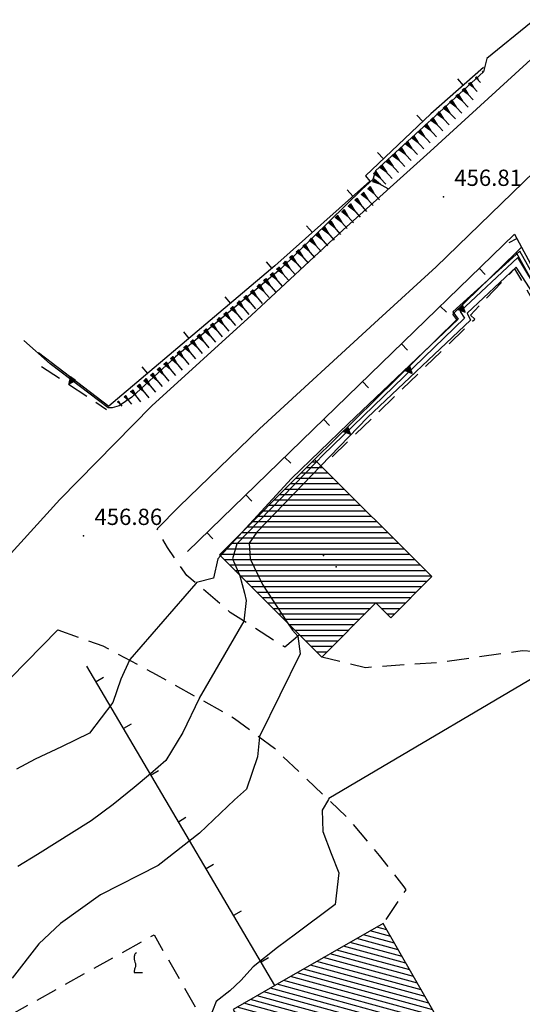
# Model space of a CAD drawing. Extents: x 2384759 to 2387884, y 4758947 to 4760987.
# Drawn here: x 2385730 to 2385753, y 4759572 to 4759618 of the extents above; entities that cross this region are included whole.
import ezdxf

# ---------------------------------------------------------------- set-up
doc = ezdxf.new("R2010")
doc.units = 0
doc.header["$LTSCALE"] = 0.5
doc.header["$MEASUREMENT"] = 0
for name, pattern in [('LIMCOLT', [3, 2, -1]), ('MUROSIMB', [5, 2.5, 2.5]), ('SOSTEGNO', [8, 4, 4]), ('STRCAMP', [3, 2, -1])]:
    doc.linetypes.add(name, pattern=pattern)
for name, color, linetype in [('annesso in muratura', 5, 'Continuous'), ('AUDIT_I_090817233403-1', 1, 'STRCAMP'), ('campitura_annesso in muratura', 1, 'Continuous'), ('campitura_vigneto', 1, 'Continuous'), ('carreggiabile', 7, 'STRCAMP'), ('ciglio di  scarpata naturale', 1, 'Continuous'), ('ciglio di muro di sostegno', 1, 'SOSTEGNO'), ('curva di livello ordinaria direttrice di determ. certa', 3, 'Continuous'), ('curva di livello ordinaria intermedia di determ. certa', 1, 'Continuous'), ('Inv_curva di livello ordinaria direttrice di determ. certa', 3, 'Continuous'), ('Inv_curva di livello ordinaria intermedia di determ. certa', 1, 'Continuous'), ('muro divisorio', 1, 'MUROSIMB'), ('punto quotato isolato', 3, 'Continuous'), ('Quota gronda per volumetria', 2, 'Continuous'), ('Quota terra per volumetria', 2, 'Continuous'), ('strada ordinaria', 5, 'Continuous'), ('Valore punto quotato', 6, 'Continuous'), ('vigneto', 1, 'LIMCOLT')]:
    doc.layers.add(name, color=color, linetype=linetype)
doc.layers.get('0').off()
doc.layers.get('0').freeze()
doc.styles.add('Style07', font='Arial', dxfattribs={"height": 0.2})

# ---------------------------------------------------------------- blocks, each defined once
blk = doc.blocks.new('VITE')
for p, q in [((0.012, 0.624), (-0.036, 0.576)), ((0.06, 0.66), (0.012, 0.624)), ((-0.06, 0.492), (-0.084, 0.432)), ((-0.084, 0.432), (-0.084, 0.384)), ((-0.084, 0.384), (-0.084, 0.324)), ((-0.084, 0.324), (-0.072, 0.264)), ((-0.072, 0.264), (-0.048, 0.168)), ((-0.048, 0.54), (-0.06, 0.492)), ((-0.036, 0.576), (-0.048, 0.54)), ((-0.048, 0.168), (-0.024, 0.096)), ((-0.024, 0.096), (-0.012, 0.048)), ((-0.012, 0.048), (0, 0)), ((0, 0), (0, -0.06)), ((-0.072, -0.444), (-0.084, -0.504)), ((-0.084, -0.504), (-0.084, -0.54)), ((-0.084, -0.54), (0.432, -0.54)), ((-0.06, -0.396), (-0.072, -0.444)), ((-0.048, -0.348), (-0.06, -0.396)), ((-0.024, -0.288), (-0.048, -0.348)), ((0, -0.204), (-0.024, -0.288)), ((0, -0.06), (0.012, -0.132)), ((0.012, -0.132), (0, -0.204))]:
    blk.add_line(p, q)
blk = doc.blocks.new('CAMP_71135B74')
at = {"layer": 'campitura_vigneto', "xscale": 0.75, "yscale": 0.75, "zscale": 0.75}
blk.add_blockref('VITE', (2385735.424, 4759574.217), dxfattribs=at)
blk = doc.blocks.new('B_MURI')
blk.add_line((-0.8, 0), (0, 0))
blk = doc.blocks.new('TRIAN3')
for p, q in [((0.001, 0.542), (-0.25, 0)), ((-0.25, 0), (0.25, 0)), ((-0.222, 0.005), (0.002, 0.478)), ((-0.197, 0.018), (0.005, 0.395)), ((0.215, 0.015), (-0.197, 0.018)), ((-0.149, 0.035), (0.005, 0.308)), ((0.175, 0.036), (-0.149, 0.035)), ((-0.098, 0.073), (0.007, 0.254)), ((0.14, 0.056), (-0.098, 0.073)), ((-0.04, 0.114), (0.006, 0.225)), ((0.092, 0.086), (-0.04, 0.114)), ((0.25, 0), (0.001, 0.542)), ((0.002, 0.478), (0.215, 0.015)), ((0.005, 0.395), (0.175, 0.036)), ((0.005, 0.308), (0.14, 0.056)), ((0.006, 0.225), (0.038, 0.127)), ((0.007, 0.254), (0.092, 0.086))]:
    blk.add_line(p, q)
blk = doc.blocks.new('CAMP_160609E9')
at = {"layer": 'campitura_annesso in muratura', "linetype": 'Continuous'}
for p, q in [((2385747.377, 4759575.152), (2385745.945, 4759575.544)), ((2385747.201, 4759575.459), (2385746.251, 4759575.719)), ((2385747.025, 4759575.766), (2385746.557, 4759575.894)), ((2385747.905, 4759574.23), (2385745.026, 4759575.017)), ((2385747.729, 4759574.537), (2385745.332, 4759575.193)), ((2385747.553, 4759574.844), (2385745.638, 4759575.368)), ((2385748.257, 4759573.615), (2385744.413, 4759574.667)), ((2385748.081, 4759573.922), (2385744.719, 4759574.842)), ((2385748.785, 4759572.693), (2385743.494, 4759574.14)), ((2385748.609, 4759573), (2385743.801, 4759574.316)), ((2385748.433, 4759573.308), (2385744.107, 4759574.491)), ((2385749.137, 4759572.078), (2385742.882, 4759573.79)), ((2385748.961, 4759572.386), (2385743.188, 4759573.965)), ((2385749.665, 4759571.156), (2385741.963, 4759573.264)), ((2385749.489, 4759571.464), (2385742.269, 4759573.439)), ((2385749.313, 4759571.771), (2385742.575, 4759573.614)), ((2385750.193, 4759570.234), (2385741.044, 4759572.737)), ((2385750.017, 4759570.542), (2385741.35, 4759572.913)), ((2385749.841, 4759570.849), (2385741.657, 4759573.088)), ((2385750.545, 4759569.62), (2385740.431, 4759572.387)), ((2385750.369, 4759569.927), (2385740.738, 4759572.562)), ((2385750.897, 4759569.005), (2385740.007, 4759571.984)), ((2385750.721, 4759569.312), (2385740.125, 4759572.211)), ((2385751.073, 4759568.698), (2385740.183, 4759571.677)), ((2385751.249, 4759568.39), (2385740.359, 4759571.369)), ((2385751.425, 4759568.083), (2385740.535, 4759571.062)), ((2385751.601, 4759567.776), (2385740.711, 4759570.755)), ((2385751.462, 4759567.555), (2385740.887, 4759570.447)), ((2385751.155, 4759567.379), (2385741.063, 4759570.14)), ((2385750.849, 4759567.204), (2385741.239, 4759569.833)), ((2385750.543, 4759567.028), (2385741.415, 4759569.525)), ((2385750.237, 4759566.853), (2385741.591, 4759569.218)), ((2385749.93, 4759566.678), (2385741.767, 4759568.911)), ((2385749.624, 4759566.502), (2385741.943, 4759568.603)), ((2385749.318, 4759566.327), (2385742.119, 4759568.296)), ((2385749.011, 4759566.151), (2385742.295, 4759567.989)), ((2385748.705, 4759565.976), (2385742.471, 4759567.681)), ((2385748.399, 4759565.801), (2385742.647, 4759567.374)), ((2385748.093, 4759565.625), (2385742.823, 4759567.067)), ((2385747.786, 4759565.45), (2385742.999, 4759566.759)), ((2385747.48, 4759565.275), (2385743.175, 4759566.452)), ((2385747.174, 4759565.099), (2385743.351, 4759566.145)), ((2385746.867, 4759564.924), (2385743.527, 4759565.837)), ((2385746.561, 4759564.748), (2385743.703, 4759565.53)), ((2385746.255, 4759564.573), (2385743.879, 4759565.223)), ((2385745.949, 4759564.398), (2385744.055, 4759564.915)), ((2385745.642, 4759564.222), (2385744.231, 4759564.608)), ((2385745.336, 4759564.047), (2385744.407, 4759564.301)), ((2385745.03, 4759563.871), (2385744.583, 4759563.994))]:
    blk.add_line(p, q, dxfattribs=at)
blk = doc.blocks.new('CAMP_2EAFFD44')
at = {"layer": 'campitura_annesso in muratura', "linetype": 'Continuous'}
for p, q in [((2385743.577, 4759597.34), (2385743.797, 4759597.34)), ((2385743.079, 4759596.84), (2385744.298, 4759596.84)), ((2385743.328, 4759597.09), (2385744.047, 4759597.09)), ((2385742.581, 4759596.34), (2385744.8, 4759596.34)), ((2385742.83, 4759596.59), (2385744.549, 4759596.59)), ((2385742.332, 4759596.09), (2385745.051, 4759596.09)), ((2385741.834, 4759595.59), (2385745.553, 4759595.59)), ((2385742.083, 4759595.84), (2385745.302, 4759595.84)), ((2385741.335, 4759595.09), (2385746.055, 4759595.09)), ((2385741.584, 4759595.34), (2385745.804, 4759595.34)), ((2385740.837, 4759594.59), (2385746.556, 4759594.59)), ((2385741.086, 4759594.84), (2385746.305, 4759594.84)), ((2385740.339, 4759594.09), (2385747.058, 4759594.09)), ((2385740.588, 4759594.34), (2385746.807, 4759594.34)), ((2385740.09, 4759593.84), (2385747.309, 4759593.84)), ((2385739.591, 4759593.34), (2385747.811, 4759593.34)), ((2385739.841, 4759593.59), (2385747.56, 4759593.59)), ((2385739.342, 4759593.09), (2385748.062, 4759593.09)), ((2385739.514, 4759592.84), (2385748.312, 4759592.84)), ((2385739.764, 4759592.59), (2385748.563, 4759592.59)), ((2385740.015, 4759592.34), (2385748.814, 4759592.34)), ((2385740.266, 4759592.09), (2385749.065, 4759592.09)), ((2385740.517, 4759591.84), (2385748.875, 4759591.84)), ((2385740.768, 4759591.59), (2385748.626, 4759591.59)), ((2385741.019, 4759591.34), (2385748.377, 4759591.34)), ((2385741.27, 4759591.09), (2385748.128, 4759591.09)), ((2385741.521, 4759590.84), (2385747.879, 4759590.84)), ((2385741.771, 4759590.59), (2385746.271, 4759590.59)), ((2385746.767, 4759590.59), (2385747.629, 4759590.59)), ((2385742.022, 4759590.34), (2385746.022, 4759590.34)), ((2385742.273, 4759590.09), (2385745.773, 4759590.09)), ((2385747.018, 4759590.34), (2385747.38, 4759590.34)), ((2385742.524, 4759589.84), (2385745.524, 4759589.84)), ((2385742.775, 4759589.59), (2385745.275, 4759589.59)), ((2385743.026, 4759589.34), (2385745.026, 4759589.34)), ((2385743.277, 4759589.09), (2385744.777, 4759589.09)), ((2385743.528, 4759588.84), (2385744.528, 4759588.84)), ((2385743.778, 4759588.59), (2385744.278, 4759588.59))]:
    blk.add_line(p, q, dxfattribs=at)
blk = doc.blocks.new('SCNAT_L')
for p, q in [((0.475, 0.005), (-0.002, -0.09)), ((0, 0), (0, 0.1)), ((0, 0.1), (0.5, 0)), ((0.041, 0.092), (0, 0.084)), ((0.067, 0.087), (0, 0.073)), ((0.092, 0.082), (0, 0.063)), ((0.118, 0.076), (0, 0.053)), ((0.143, 0.071), (0, 0.043)), ((0.169, 0.066), (0, 0.033)), ((0.194, 0.061), (0, 0.022)), ((0.22, 0.056), (0, 0.012)), ((0.245, 0.051), (0, 0.002)), ((0.296, 0.041), (0, -0.018)), ((0.322, 0.036), (0, -0.029)), ((0.347, 0.031), (0, -0.039)), ((0.373, 0.025), (0, -0.049)), ((0.398, 0.02), (0, -0.059)), ((0.424, 0.015), (0, -0.069)), ((0.449, 0.01), (0, -0.08)), ((0, 0), (1, 0)), ((0, -0.1), (0, 0)), ((0.5, 0), (0, -0.1)), ((0.001, 0.094), (0.001, 0.094)), ((0.271, 0.046), (0.001, -0.008))]:
    blk.add_line(p, q)

msp = doc.modelspace()

# ---------------------------------------------------------------- linework, layer by layer
at = {"layer": 'annesso in muratura', "linetype": 'Continuous', "flags": 128}
for points in [[(2385744.029, 4759588.34), (2385742.995, 4759589.37), (2385739.303, 4759593.05), (2385743.687, 4759597.45), (2385749.095, 4759592.06), (2385747.2, 4759590.159), (2385746.519, 4759590.838)], [(2385751.662, 4759567.669), (2385746.855, 4759576.065), (2385741.859, 4759573.204), (2385739.939, 4759572.104), (2385744.746, 4759563.709), (2385744.99, 4759563.849), (2385750.894, 4759567.23)]]:
    msp.add_lwpolyline(points, close=True, dxfattribs=at)
at = {"layer": 'AUDIT_I_090817233403-1', "linetype": 'STRCAMP', "flags": 128}
for points in [[(2385744.496, 4759597.571), (2385751.076, 4759603.924), (2385750.876, 4759604.108), (2385752.917, 4759606.245), (2385761.458, 4759591.404)], [(2385731.092, 4759601.745), (2385734.091, 4759599.761)]]:
    msp.add_lwpolyline(points, dxfattribs=at)
at = {"layer": 'carreggiabile', "linetype": 'STRCAMP', "flags": 128}
for points in [[(2385742.995, 4759589.37), (2385742.32, 4759588.798), (2385739.802, 4759590.402), (2385737.792, 4759592.106), (2385736.901, 4759593.402), (2385736.426, 4759594.254)], [(2385731.847, 4759589.603), (2385733.925, 4759588.858), (2385736.384, 4759587.54), (2385740.003, 4759585.52), (2385741.839, 4759584.139), (2385745.171, 4759580.976), (2385746.673, 4759579.198), (2385747.806, 4759577.749), (2385747.893, 4759577.619), (2385746.855, 4759576.065)], [(2385761.795, 4759580.752), (2385758.178, 4759586.509), (2385757.124, 4759587.824), (2385755.72, 4759588.522), (2385753.262, 4759588.627), (2385749.389, 4759588.089), (2385746.041, 4759587.856), (2385744.029, 4759588.34)]]:
    msp.add_lwpolyline(points, dxfattribs=at)
at = {"layer": 'ciglio di muro di sostegno', "linetype": 'SOSTEGNO', "flags": 128}
for points in [[(2385743.687, 4759597.45), (2385750.259, 4759603.9), (2385750.063, 4759604.145), (2385752.991, 4759606.988), (2385753.242, 4759607.232)], [(2385752.991, 4759606.988), (2385759.541, 4759595.217), (2385761.648, 4759591.625), (2385761.785, 4759591.711)], [(2385730.954, 4759602.388), (2385734.201, 4759599.916)]]:
    msp.add_lwpolyline(points, dxfattribs=at)
at = {"layer": 'curva di livello ordinaria direttrice di determ. certa', "linetype": 'Continuous', "flags": 128}
msp.add_lwpolyline([(2385744.326, 4759581.778), (2385744.039, 4759581.293), (2385744.068, 4759580.299), (2385744.456, 4759579.296), (2385744.807, 4759578.393), (2385744.632, 4759576.945), (2385742.807, 4759575.579), (2385741.982, 4759574.956), (2385740.857, 4759574.066), (2385740.295, 4759573.431), (2385739.784, 4759572.957), (2385739.156, 4759572.467), (2385738.813, 4759571.601)], dxfattribs=at)
at = {"layer": 'curva di livello ordinaria intermedia di determ. certa', "linetype": 'Continuous', "flags": 128}
for points in [[(2385755.728, 4759619.266), (2385751.635, 4759615.931), (2385751.476, 4759615.319), (2385746.496, 4759610.753), (2385746.38, 4759610.36), (2385745.871, 4759609.89), (2385742.123, 4759606.219), (2385737.281, 4759602.187), (2385735.267, 4759600.319), (2385734.677, 4759599.92), (2385734.357, 4759599.83), (2385734.168, 4759599.828), (2385731.498, 4759601.865), (2385730.276, 4759602.929)], [(2385761.324, 4759614.126), (2385761.137, 4759613.774), (2385760.971, 4759612.653), (2385760.739, 4759611.677), (2385760.515, 4759610.643), (2385760.32, 4759609.755), (2385760.372, 4759608.404), (2385759.553, 4759606.273), (2385758.988, 4759604.945), (2385758.102, 4759604.281), (2385757.455, 4759603.969), (2385756.859, 4759603.818), (2385756.234, 4759604.088), (2385755.528, 4759604.618), (2385754.489, 4759605.175), (2385754.081, 4759605.403), (2385753.164, 4759607.052), (2385750.061, 4759604.257), (2385750.316, 4759603.925), (2385745.241, 4759599.101), (2385742.623, 4759596.57), (2385740.345, 4759594.097)], [(2385763.077, 4759610.896), (2385763.306, 4759608.719), (2385762.516, 4759606.165), (2385761.893, 4759604.355), (2385761.384, 4759603.695), (2385760.389, 4759602.768), (2385759.248, 4759602.057), (2385758.368, 4759601.713), (2385757.451, 4759601.471), (2385756.768, 4759601.449), (2385756.244, 4759601.473), (2385753.067, 4759606.768), (2385750.398, 4759604.266), (2385750.602, 4759603.962), (2385744.074, 4759597.647), (2385743.786, 4759597.351)], [(2385765.118, 4759604.486), (2385765.115, 4759604.481), (2385765.357, 4759602.561), (2385765.366, 4759601.177), (2385765.295, 4759599.866), (2385763.872, 4759596.879), (2385762.876, 4759595.571), (2385760.802, 4759594.165), (2385760.431, 4759594.103), (2385760.11, 4759594.201), (2385756.74, 4759600.258), (2385754.319, 4759604.239), (2385752.992, 4759606.309), (2385750.721, 4759604.202), (2385750.881, 4759603.869), (2385746.133, 4759599.389), (2385743.98, 4759597.157)], [(2385739.344, 4759593.009), (2385739.224, 4759592.879), (2385739.028, 4759591.989), (2385738.249, 4759591.776), (2385738.22, 4759591.743)], [(2385740.224, 4759592.132), (2385740.244, 4759592.084), (2385740.463, 4759591.285), (2385740.529, 4759590.95), (2385740.434, 4759590.002), (2385740.433, 4759590)], [(2385742.447, 4759589.917), (2385742.667, 4759589.581), (2385742.915, 4759589.307), (2385742.916, 4759589.303)], [(2385735.148, 4759588.202), (2385734.754, 4759587.325), (2385734.389, 4759586.257), (2385733.311, 4759584.832), (2385732.014, 4759584.205), (2385730.804, 4759583.638), (2385729.937, 4759583.177)], [(2385738.359, 4759586.437), (2385737.615, 4759584.868), (2385736.828, 4759583.575), (2385736.12, 4759582.969), (2385735.369, 4759582.334), (2385734.4, 4759581.55), (2385733.378, 4759580.794), (2385730.913, 4759579.249), (2385730.008, 4759578.699)], [(2385741.142, 4759584.663), (2385741.05, 4759583.741), (2385740.547, 4759582.261), (2385739.993, 4759581.758), (2385738.38, 4759580.222), (2385736.476, 4759578.74), (2385733.819, 4759577.382), (2385731.964, 4759576.06), (2385730.964, 4759575.129), (2385729.737, 4759573.537)]]:
    msp.add_lwpolyline(points, dxfattribs=at)
at = {"layer": 'Inv_curva di livello ordinaria direttrice di determ. certa', "linetype": 'Continuous', "flags": 128}
msp.add_lwpolyline([(2385755.71, 4759588.523), (2385744.352, 4759581.822), (2385744.326, 4759581.778)], dxfattribs=at)
at = {"layer": 'Inv_curva di livello ordinaria intermedia di determ. certa', "linetype": 'Continuous', "flags": 128}
for points in [[(2385743.786, 4759597.351), (2385740.106, 4759593.569), (2385739.909, 4759592.868), (2385740.224, 4759592.132)], [(2385743.98, 4759597.157), (2385741.032, 4759594.101), (2385740.668, 4759593.601), (2385740.712, 4759592.872), (2385741.288, 4759591.682), (2385742.447, 4759589.917)], [(2385740.345, 4759594.097), (2385739.344, 4759593.009)], [(2385738.22, 4759591.743), (2385735.161, 4759588.232), (2385735.148, 4759588.202)], [(2385740.433, 4759590), (2385738.365, 4759586.451), (2385738.359, 4759586.437)], [(2385742.916, 4759589.303), (2385743.018, 4759588.491), (2385741.144, 4759584.691), (2385741.142, 4759584.663)]]:
    msp.add_lwpolyline(points, dxfattribs=at)
at = {"layer": 'muro divisorio', "linetype": 'MUROSIMB', "flags": 128}
for points in [[(2385751.477, 4759615.524), (2385749.057, 4759613.388), (2385746.039, 4759610.527), (2385746.235, 4759610.283), (2385741.858, 4759606.377), (2385734.201, 4759599.916)], [(2385737.821, 4759593.214), (2385746.254, 4759601.388), (2385752.912, 4759607.844), (2385753.242, 4759607.232), (2385758.891, 4759596.779), (2385761.785, 4759591.711), (2385763.977, 4759587.875), (2385769.624, 4759577.697), (2385773.201, 4759571.263), (2385781.006, 4759557.239), (2385782.708, 4759554.237), (2385764.933, 4759544.959)], [(2385741.859, 4759573.204), (2385737.148, 4759581.193), (2385733.186, 4759587.926)]]:
    msp.add_lwpolyline(points, dxfattribs=at)
at = {"layer": 'punto quotato isolato', "linetype": 'Continuous'}
for p in [(2385749.633, 4759609.561), (2385733.036, 4759593.933)]:
    msp.add_point(p, dxfattribs=at)
at = {"layer": 'Quota gronda per volumetria', "linetype": 'Continuous'}
msp.add_point((2385744.103, 4759593.024), dxfattribs=at)
at = {"layer": 'Quota terra per volumetria', "linetype": 'Continuous'}
msp.add_point((2385744.681, 4759592.498), dxfattribs=at)
at = {"layer": 'strada ordinaria', "linetype": 'Continuous', "flags": 128}
for points in [[(2385684.841, 4759528.785), (2385689.48, 4759536.243), (2385691.866, 4759540.351), (2385695.685, 4759546.451), (2385699.811, 4759553.053), (2385704.051, 4759559.796), (2385708.664, 4759566.843), (2385712.22, 4759571.962), (2385716.431, 4759577.904), (2385717.3, 4759579.443), (2385719.671, 4759582.371), (2385722.769, 4759585.67), (2385726.974, 4759590.158), (2385731.942, 4759595.6), (2385736.185, 4759599.923), (2385740.774, 4759604.101), (2385745.012, 4759608.04), (2385749.029, 4759611.641), (2385753.48, 4759615.723), (2385757.797, 4759619.714)], [(2385758.728, 4759615.327), (2385755.318, 4759612.177), (2385749.301, 4759606.336), (2385746.639, 4759603.906), (2385741.142, 4759598.86), (2385737.438, 4759595.282), (2385736.426, 4759594.254)], [(2385731.847, 4759589.603), (2385729.662, 4759587.366), (2385725.436, 4759582.542), (2385721.425, 4759577.743), (2385716.892, 4759571.638), (2385710.055, 4759561.443), (2385703.807, 4759551.256), (2385700.086, 4759544.805), (2385696.612, 4759538.105), (2385691.894, 4759529.307), (2385687.759, 4759522.676), (2385682.356, 4759515.332), (2385676.436, 4759507.507), (2385672.111, 4759502.179), (2385668.756, 4759498.752), (2385663.826, 4759494.507), (2385658.423, 4759490.577), (2385649.505, 4759484.412), (2385642.996, 4759479.218), (2385641.313, 4759477.69)]]:
    msp.add_lwpolyline(points, dxfattribs=at)
at = {"layer": 'vigneto', "linetype": 'LIMCOLT', "flags": 128}
msp.add_lwpolyline([(2385827.757, 4759471.766), (2385820.164, 4759466.836), (2385803.685, 4759459.183), (2385793.996, 4759454.217), (2385782.684, 4759472.98), (2385772.632, 4759490.007), (2385761.554, 4759508.482), (2385750.99, 4759526.164), (2385741.266, 4759542.686), (2385728.555, 4759564.459), (2385725.424, 4759569.481), (2385736.286, 4759575.545), (2385751.121, 4759549.567), (2385758.345, 4759537.527), (2385782.275, 4759550.56), (2385794.073, 4759530.581), (2385805.322, 4759512.131), (2385813.802, 4759517.113), (2385809.326, 4759524.952), (2385811.572, 4759526.18), (2385823.858, 4759507.009), (2385838.611, 4759482.862), (2385839.331, 4759481.637)], close=True, dxfattribs=at)

# ---------------------------------------------------------------- block references
at = {"layer": 'campitura_annesso in muratura'}
for name in ['CAMP_2EAFFD44', 'CAMP_160609E9']:
    msp.add_blockref(name, (0, 0), dxfattribs=at)
at = {"layer": 'campitura_vigneto'}
msp.add_blockref('CAMP_71135B74', (0, 0), dxfattribs=at)
at = {"layer": 'ciglio di  scarpata naturale'}
for p, xscale, yscale, zscale, rotation in [((2385751.132, 4759615.064), 0.316058180724978, 0.316058180724978, 0.316058180724978, 313.2178825845582), ((2385751.423, 4759615.337), 0.05636078483380198, 0.05636078483380198, 0.05636078483380198, 313.2178825262459), ((2385750.549, 4759614.516), 0.6714666671761378, 0.6714666671761378, 0.6714666671761378, 313.2178825793194), ((2385750.84, 4759614.79), 0.5129030027334982, 0.5129030027334982, 0.5129030027334982, 313.2178825608176), ((2385750.257, 4759614.242), 0.7500000000227707, 0.7500000000227707, 0.7500000000227707, 313.2178825585287), ((2385749.674, 4759613.694), 0.7500000000227707, 0.7500000000227707, 0.7500000000227707, 313.2178825585287), ((2385749.966, 4759613.968), 0.7500000000227707, 0.7500000000227707, 0.7500000000227707, 313.2178825585287), ((2385749.091, 4759613.146), 0.7500000000227707, 0.7500000000227707, 0.7500000000227707, 313.2178825585287), ((2385749.383, 4759613.42), 0.7500000000227707, 0.7500000000227707, 0.7500000000227707, 313.2178825585287), ((2385748.8, 4759612.872), 0.7500000000227707, 0.7500000000227707, 0.7500000000227707, 313.2178825585287), ((2385748.217, 4759612.324), 0.7500000000227707, 0.7500000000227707, 0.7500000000227707, 313.2178825585287), ((2385748.508, 4759612.598), 0.7500000000227707, 0.7500000000227707, 0.7500000000227707, 313.2178825585287), ((2385747.634, 4759611.777), 0.7500000000227707, 0.7500000000227707, 0.7500000000227707, 313.2178825585287), ((2385747.925, 4759612.051), 0.7500000000227707, 0.7500000000227707, 0.7500000000227707, 313.2178825585287), ((2385747.342, 4759611.503), 0.7500000000227707, 0.7500000000227707, 0.7500000000227707, 313.2178825585287), ((2385746.759, 4759610.955), 0.7500000000227707, 0.7500000000227707, 0.7500000000227707, 313.2178825585287), ((2385747.051, 4759611.229), 0.7500000000227707, 0.7500000000227707, 0.7500000000227707, 313.2178825585287), ((2385746.468, 4759610.681), 0.7500000000227707, 0.7500000000227707, 0.7500000000227707, 313.2178825585287), ((2385746.195, 4759609.978), 0.7499999999446675, 0.7499999999446675, 0.7499999999446675, 311.4402639972827), ((2385746.413, 4759610.31), 0.7500000001203885, 0.7500000001203885, 0.7500000001203885, 330.404215875156), ((2385745.596, 4759609.449), 0.7499999999446675, 0.7499999999446675, 0.7499999999446675, 311.4402639972827), ((2385745.895, 4759609.714), 0.7499999999446675, 0.7499999999446675, 0.7499999999446675, 311.4402639972827), ((2385745.296, 4759609.184), 0.7499999999446675, 0.7499999999446675, 0.7499999999446675, 311.4402639972827), ((2385744.696, 4759608.655), 0.7499999999446675, 0.7499999999446675, 0.7499999999446675, 311.4402639972827), ((2385744.996, 4759608.919), 0.7499999999446675, 0.7499999999446675, 0.7499999999446675, 311.4402639972827), ((2385744.096, 4759608.125), 0.7499999999446675, 0.7499999999446675, 0.7499999999446675, 311.4402639972827), ((2385744.396, 4759608.39), 0.7499999999446675, 0.7499999999446675, 0.7499999999446675, 311.4402639972827), ((2385743.796, 4759607.861), 0.7499999999446675, 0.7499999999446675, 0.7499999999446675, 311.4402639972827), ((2385743.197, 4759607.331), 0.7499999999446675, 0.7499999999446675, 0.7499999999446675, 311.4402639972827), ((2385743.497, 4759607.596), 0.7499999999446675, 0.7499999999446675, 0.7499999999446675, 311.4402639972827), ((2385742.597, 4759606.802), 0.7499999999446675, 0.7499999999446675, 0.7499999999446675, 311.4402639972827), ((2385742.897, 4759607.066), 0.7499999999446675, 0.7499999999446675, 0.7499999999446675, 311.4402639972827), ((2385741.997, 4759606.272), 0.7499999999446675, 0.7499999999446675, 0.7499999999446675, 311.4402639972827), ((2385742.297, 4759606.537), 0.7499999999446675, 0.7499999999446675, 0.7499999999446675, 311.4402639972827), ((2385741.697, 4759606.007), 0.7499999999446675, 0.7499999999446675, 0.7499999999446675, 311.4402639972827), ((2385741.098, 4759605.478), 0.7499999999446675, 0.7499999999446675, 0.7499999999446675, 311.4402639972827), ((2385741.398, 4759605.743), 0.7499999999446675, 0.7499999999446675, 0.7499999999446675, 311.4402639972827), ((2385740.483, 4759604.965), 0.750000000158126, 0.750000000158126, 0.750000000158126, 309.7450960874863), ((2385740.791, 4759605.221), 0.750000000158126, 0.750000000158126, 0.750000000158126, 309.7450960874863), ((2385739.868, 4759604.454), 0.750000000158126, 0.750000000158126, 0.750000000158126, 309.7450960874863), ((2385740.176, 4759604.71), 0.750000000158126, 0.750000000158126, 0.750000000158126, 309.7450960874863), ((2385739.561, 4759604.198), 0.750000000158126, 0.750000000158126, 0.750000000158126, 309.7450960874863), ((2385738.946, 4759603.687), 0.750000000158126, 0.750000000158126, 0.750000000158126, 309.7450960874863), ((2385739.253, 4759603.942), 0.750000000158126, 0.750000000158126, 0.750000000158126, 309.7450960874863), ((2385738.331, 4759603.175), 0.750000000158126, 0.750000000158126, 0.750000000158126, 309.7450960874863), ((2385738.638, 4759603.431), 0.750000000158126, 0.750000000158126, 0.750000000158126, 309.7450960874863), ((2385737.715, 4759602.664), 0.750000000158126, 0.750000000158126, 0.750000000158126, 309.7450960874863), ((2385738.023, 4759602.919), 0.750000000158126, 0.750000000158126, 0.750000000158126, 309.7450960874863), ((2385737.408, 4759602.408), 0.750000000158126, 0.750000000158126, 0.750000000158126, 309.7450960874863), ((2385736.793, 4759601.896), 0.750000000158126, 0.750000000158126, 0.750000000158126, 309.7450960874863), ((2385737.1, 4759602.152), 0.750000000158126, 0.750000000158126, 0.750000000158126, 309.7450960874863), ((2385736.178, 4759601.385), 0.750000000158126, 0.750000000158126, 0.750000000158126, 309.7450960874863), ((2385736.485, 4759601.641), 0.750000000158126, 0.750000000158126, 0.750000000158126, 309.7450960874863), ((2385735.563, 4759600.873), 0.750000000158126, 0.750000000158126, 0.750000000158126, 309.7450960874863), ((2385735.87, 4759601.129), 0.750000000158126, 0.750000000158126, 0.750000000158126, 309.7450960874863), ((2385735.253, 4759600.62), 0.6453661215002311, 0.6453661215002311, 0.6453661215002311, 308.6477845086218), ((2385734.628, 4759600.12), 0.2754084018596308, 0.2754084018596308, 0.2754084018596308, 308.6477845103439), ((2385734.941, 4759600.37), 0.4811136513659467, 0.4811136513659467, 0.4811136513659467, 308.6477845303863)]:
    msp.add_blockref('SCNAT_L', p, dxfattribs=dict(at, xscale=xscale, yscale=yscale, zscale=zscale, rotation=rotation))
at = {"layer": 'ciglio di muro di sostegno'}
for p, xscale, yscale, zscale, rotation in [((2385750.405, 4759604.477), 0.5999999999216874, 0.5999999999216874, 0.5999999999216874, 224.1592975210499), ((2385747.969, 4759601.652), 0.6000000000811126, 0.6000000000811126, 0.6000000000811126, 224.4597363366338), ((2385732.545, 4759601.176), 0.6000000000281064, 0.6000000000281064, 0.6000000000281064, 142.7088665460071), ((2385745.114, 4759598.85), 0.6000000000811126, 0.6000000000811126, 0.6000000000811126, 224.4597363366338)]:
    msp.add_blockref('TRIAN3', p, dxfattribs=dict(at, xscale=xscale, yscale=yscale, zscale=zscale, rotation=rotation))
at = {"layer": 'muro divisorio'}
for p, xscale, yscale, zscale, rotation in [((2385750.54, 4759614.697), 0.4999999999383947, 0.4999999999383947, 0.4999999999383947, 311.4397143157152), ((2385748.679, 4759613.029), 0.5000000000320028, 0.5000000000320028, 0.5000000000320028, 313.4583707986376), ((2385746.864, 4759611.309), 0.5000000000320028, 0.5000000000320028, 0.5000000000320028, 313.4583707986376), ((2385745.452, 4759609.584), 0.4999999998705858, 0.4999999998705858, 0.4999999998705858, 311.7449753687783), ((2385743.587, 4759607.919), 0.4999999998705858, 0.4999999998705858, 0.4999999998705858, 311.7449753687783), ((2385753.022, 4759607.639), 0.5000000000142836, 0.5000000000142836, 0.5000000000142836, 28.38165912111514), ((2385741.718, 4759606.258), 0.5000000001584838, 0.5000000001584838, 0.5000000001584838, 310.1557947298944), ((2385751.284, 4759606.265), 0.4999999998754391, 0.4999999998754391, 0.4999999998754391, 134.1188110667621), ((2385739.807, 4759604.646), 0.5000000001584838, 0.5000000001584838, 0.5000000001584838, 310.1557947298944), ((2385749.489, 4759604.525), 0.4999999998754391, 0.4999999998754391, 0.4999999998754391, 134.1188110667621), ((2385737.896, 4759603.034), 0.5000000001584838, 0.5000000001584838, 0.5000000001584838, 310.1557947298944), ((2385747.694, 4759602.785), 0.4999999998754391, 0.4999999998754391, 0.4999999998754391, 134.1188110667621), ((2385735.986, 4759601.422), 0.5000000001584838, 0.5000000001584838, 0.5000000001584838, 310.1557947298944), ((2385745.899, 4759601.044), 0.5000000001168108, 0.5000000001168108, 0.5000000001168108, 134.1061036537361), ((2385744.104, 4759599.304), 0.5000000001168108, 0.5000000001168108, 0.5000000001168108, 134.1061036537361), ((2385742.309, 4759597.564), 0.5000000001168108, 0.5000000001168108, 0.5000000001168108, 134.1061036537361), ((2385740.514, 4759595.824), 0.5000000001168108, 0.5000000001168108, 0.5000000001168108, 134.1061036537361), ((2385738.719, 4759594.084), 0.5000000001168108, 0.5000000001168108, 0.5000000001168108, 134.1061036537361), ((2385733.61, 4759587.205), 0.5000000000319494, 0.5000000000319494, 0.5000000000319494, 210.4750650475988), ((2385734.878, 4759585.05), 0.5000000000319494, 0.5000000000319494, 0.5000000000319494, 210.4750650475988), ((2385736.146, 4759582.896), 0.5000000000319494, 0.5000000000319494, 0.5000000000319494, 210.4750650475988), ((2385737.414, 4759580.741), 0.4999999999252561, 0.4999999999252561, 0.4999999999252561, 210.5263085586332), ((2385738.684, 4759578.588), 0.4999999999252561, 0.4999999999252561, 0.4999999999252561, 210.5263085586332), ((2385739.954, 4759576.434), 0.4999999999252561, 0.4999999999252561, 0.4999999999252561, 210.5263085586332), ((2385741.224, 4759574.281), 0.4999999999252561, 0.4999999999252561, 0.4999999999252561, 210.5263085586332)]:
    msp.add_blockref('B_MURI', p, dxfattribs=dict(at, xscale=xscale, yscale=yscale, zscale=zscale, rotation=rotation))

# ---------------------------------------------------------------- texts
at = {"layer": 'Valore punto quotato', "linetype": 'Continuous', "style": 'Style07'}
for s, p in [('456.81', (2385750.133, 4759610.062)), ('456.86', (2385733.536, 4759594.433))]:
    msp.add_text(s, height=0.75, dxfattribs=at).set_placement(p)

doc.saveas('drawing.dxf')
